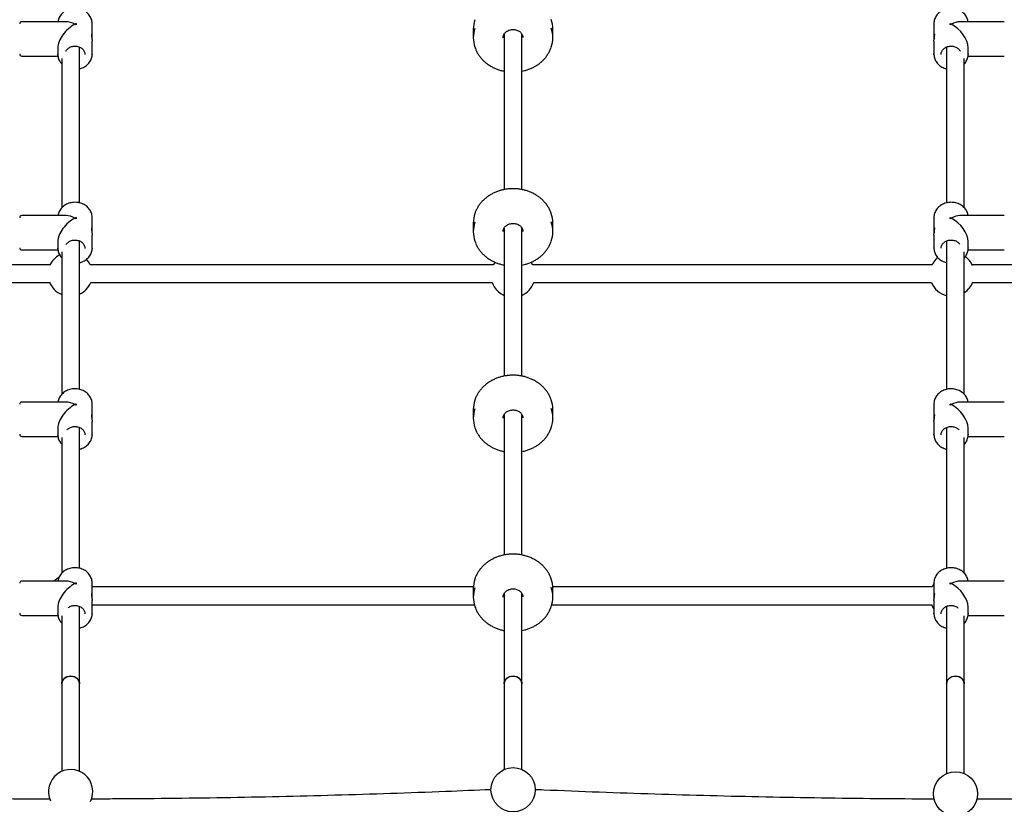
# Model space of a CAD drawing. Units: millimetres. Extents: x -136 to 17571, y 363 to 14907.
# Drawn here: x 8730 to 9621, y 10070 to 10780 of the extents above; entities that cross this region are included whole.
import ezdxf

# ---------------------------------------------------------------- set-up
doc = ezdxf.new("R2010")
doc.units = ezdxf.units.MM
doc.header["$LTSCALE"] = 500

msp = doc.modelspace()

# ---------------------------------------------------------------- linework, layer by layer
at = {"color": 7, "linetype": 'Continuous', "lineweight": 25}
for p, q in [((8772.46, 10777.84), (8732.36, 10777.84)), ((8781.46, 10776.11), (8781.46, 10775.07)), ((8795.96, 10764.4), (8795.96, 10776.34)), ((9557.1, 10776.34), (9557.1, 10764.37)), ((9571.6, 10775.07), (9571.6, 10776.11)), ((9620.7, 10777.84), (9580.6, 10777.84)), ((9140.58, 10771.12), (9140.58, 10763.38)), ((9168.53, 10766.63), (9168.53, 10625.98)), ((9184.53, 10625.95), (9184.53, 10766.56)), ((9212.47, 10763.38), (9212.47, 10771.12)), ((8764.96, 10754.34), (8764.96, 10748.35)), ((8784.53, 10613.91), (8784.53, 10754.8)), ((8795.96, 10748.35), (8795.96, 10760.32)), ((9557.1, 10760.29), (9557.1, 10748.35)), ((9568.53, 10754.93), (9568.53, 10614.04)), ((9588.1, 10748.35), (9588.1, 10754.34)), ((8732.36, 10746.84), (8765.08, 10746.84)), ((8764.96, 10748.35), (8764.99, 10747.71)), ((8795.96, 10748.35), (8795.95, 10747.91)), ((9587.96, 10746.84), (9620.7, 10746.84)), ((9588.09, 10748.81), (9588.1, 10748.35)), ((8768.53, 10744.48), (8768.53, 10609.59)), ((9584.53, 10609.48), (9584.53, 10744.48)), ((8772.46, 10602.52), (8732.36, 10602.52)), ((8781.46, 10600.78), (8781.46, 10599.75)), ((8795.96, 10589.08), (8795.96, 10601.01)), ((9140.58, 10595.8), (9140.58, 10588.05)), ((9212.47, 10588.05), (9212.47, 10595.8)), ((9557.1, 10601.01), (9557.1, 10589.04)), ((9571.6, 10599.75), (9571.6, 10600.78)), ((9620.7, 10602.52), (9580.6, 10602.52)), ((8795.96, 10573.02), (8795.96, 10584.99)), ((9168.53, 10591.25), (9168.53, 10457.36)), ((9184.53, 10457.34), (9184.53, 10591.29)), ((9557.1, 10584.96), (9557.1, 10573.02)), ((8764.96, 10579.01), (8764.96, 10573.02)), ((8784.53, 10445.37), (8784.53, 10579.6)), ((9568.53, 10579.47), (9568.53, 10445.3)), ((9588.1, 10573.02), (9588.1, 10579.01)), ((8732.36, 10571.52), (8765.08, 10571.52)), ((8764.96, 10573.02), (8764.99, 10572.38)), ((8768.53, 10569.83), (8768.53, 10440.84)), ((8795.96, 10573.02), (8795.95, 10572.59)), ((9584.53, 10440.98), (9584.53, 10569.83)), ((9587.96, 10571.52), (9620.7, 10571.52)), ((9588.09, 10573.49), (9588.1, 10573.02)), ((8758.02, 10558.07), (8384.53, 10558.07)), ((9158.79, 10558.07), (8794.21, 10558.07)), ((9555.37, 10558.07), (9194.19, 10558.07)), ((9968.53, 10558.07), (9591.55, 10558.07)), ((8384.53, 10542.07), (8757.58, 10542.07)), ((8794.65, 10542.07), (9157.64, 10542.07)), ((9195.34, 10542.07), (9554.92, 10542.07)), ((9592, 10542.07), (9968.53, 10542.07)), ((8772.46, 10433.9), (8732.36, 10433.9)), ((9620.7, 10433.9), (9580.6, 10433.9)), ((8781.46, 10432.16), (8781.46, 10431.13)), ((8795.96, 10420.45), (8795.96, 10432.39)), ((9140.58, 10427.17), (9140.58, 10419.43)), ((9212.47, 10419.43), (9212.47, 10427.17)), ((9557.1, 10432.39), (9557.1, 10420.42)), ((9571.6, 10431.13), (9571.6, 10432.16)), ((8795.96, 10404.4), (8795.96, 10416.37)), ((9168.53, 10422.62), (9168.53, 10295.51)), ((9184.53, 10295.6), (9184.53, 10422.65)), ((9557.1, 10416.34), (9557.1, 10404.4)), ((8764.96, 10410.39), (8764.96, 10404.4)), ((8784.53, 10283.51), (8784.53, 10410.85)), ((9568.53, 10410.93), (9568.53, 10283.53)), ((9588.1, 10404.4), (9588.1, 10410.39)), ((8732.36, 10402.9), (8765.08, 10402.9)), ((8764.96, 10404.4), (8764.99, 10403.76)), ((8768.53, 10401.89), (8768.53, 10279.11)), ((8795.96, 10404.4), (8795.95, 10403.97)), ((9584.53, 10279.07), (9584.53, 10401.89)), ((9587.96, 10402.9), (9620.7, 10402.9)), ((9588.09, 10404.86), (9588.1, 10404.4)), ((8772.46, 10272.1), (8732.36, 10272.1)), ((8781.46, 10270.36), (8781.46, 10269.33)), ((8795.96, 10258.66), (8795.96, 10270.6)), ((9140.62, 10266.74), (8795.96, 10266.74)), ((9140.58, 10265.38), (9140.58, 10257.63)), ((9555.36, 10266.74), (9212.44, 10266.74)), ((9212.47, 10257.63), (9212.47, 10265.38)), ((9557.1, 10270.6), (9557.1, 10258.63)), ((9571.6, 10269.33), (9571.6, 10270.36)), ((9620.7, 10272.1), (9580.6, 10272.1)), ((9168.53, 10260.89), (9168.53, 10179.24)), ((9184.53, 10179.24), (9184.53, 10260.82)), ((8764.96, 10248.6), (8764.96, 10242.61)), ((8784.53, 10179.24), (8784.53, 10249.11)), ((8795.96, 10242.61), (8795.96, 10254.58)), ((8795.96, 10250.74), (9141.5, 10250.74)), ((9211.56, 10250.74), (9554.92, 10250.74)), ((9557.1, 10254.54), (9557.1, 10242.61)), ((9568.53, 10249.08), (9568.53, 10179.24)), ((9588.1, 10242.61), (9588.1, 10248.6)), ((8732.36, 10241.1), (8765.08, 10241.1)), ((8764.96, 10242.61), (8764.99, 10241.97)), ((8768.53, 10240.77), (8768.53, 10179.24)), ((8795.96, 10242.61), (8795.95, 10242.17)), ((9584.53, 10179.24), (9584.53, 10240.77)), ((9587.96, 10241.1), (9620.7, 10241.1)), ((9588.09, 10243.07), (9588.1, 10242.61)), ((8768.53, 10179.24), (8768.53, 10100.1)), ((8784.53, 10100.1), (8784.53, 10179.24)), ((9168.53, 10179.24), (9168.53, 10101.81)), ((9184.53, 10101.81), (9184.53, 10179.24)), ((9568.53, 10179.24), (9568.53, 10098.09)), ((9584.53, 10098.09), (9584.53, 10179.24))]:
    msp.add_line(p, q, dxfattribs=at)
at = {"color": 7, "linetype": 'Continuous', "lineweight": 25, "flags": 128}
for points in [[(8764.98, 10747.74), (8764.97, 10747.84), (8764.96, 10748.35)], [(9557.1, 10748.35), (9557.11, 10748.86), (9557.14, 10749.29)], [(8764.98, 10572.41), (8764.97, 10572.52), (8764.96, 10573.02)], [(9557.1, 10573.02), (9557.11, 10573.53), (9557.14, 10573.96)], [(9160.22, 10560.4), (9158.98, 10558.43), (9158.79, 10558.07)], [(9194.19, 10558.07), (9194.06, 10558.32), (9192.78, 10560.36)], [(9557.44, 10561.54), (9555.99, 10559.3), (9555.36, 10558.07)], [(9560.39, 10564.7), (9559.18, 10563.57), (9557.44, 10561.54)], [(9157.64, 10542.07), (9158.32, 10540.4), (9159.6, 10538.05)], [(8764.98, 10403.79), (8764.97, 10403.89), (8764.96, 10404.4)], [(9557.1, 10404.4), (9557.11, 10404.91), (9557.14, 10405.34)], [(9557.1, 10269.75), (9555.99, 10267.98), (9555.35, 10266.74)], [(8764.98, 10241.99), (8764.97, 10242.1), (8764.96, 10242.61)], [(9557.1, 10242.61), (9557.11, 10243.12), (9557.14, 10243.55)], [(8776.53, 10186.09), (8774.81, 10185.93), (8773.17, 10185.46), (8771.69, 10184.7), (8770.43, 10183.68), (8769.46, 10182.45), (8768.82, 10181.07), (8768.54, 10179.61), (8768.53, 10179.24)], [(8768.53, 10179.24), (8768.63, 10180.35), (8769.1, 10181.78), (8769.91, 10183.09), (8771.03, 10184.21), (8772.4, 10185.11), (8773.97, 10185.73), (8775.66, 10186.05), (8777.39, 10186.05), (8779.08, 10185.73), (8780.65, 10185.11), (8782.03, 10184.21), (8783.15, 10183.09), (8783.96, 10181.78), (8784.42, 10180.35), (8784.53, 10179.24)], [(8784.53, 10179.24), (8784.52, 10179.61), (8784.24, 10181.07), (8783.6, 10182.45), (8782.63, 10183.68), (8781.37, 10184.7), (8779.89, 10185.46), (8778.25, 10185.93), (8776.53, 10186.09)], [(9176.53, 10186.09), (9174.81, 10185.93), (9173.17, 10185.46), (9171.69, 10184.7), (9170.43, 10183.68), (9169.46, 10182.45), (9168.82, 10181.07), (9168.54, 10179.61), (9168.53, 10179.24)], [(9168.53, 10179.24), (9168.63, 10180.35), (9169.1, 10181.78), (9169.91, 10183.09), (9171.03, 10184.21), (9172.4, 10185.11), (9173.97, 10185.73), (9175.66, 10186.05), (9177.39, 10186.05), (9179.08, 10185.73), (9180.65, 10185.11), (9182.03, 10184.21), (9183.15, 10183.09), (9183.96, 10181.78), (9184.42, 10180.35), (9184.53, 10179.24)], [(9184.53, 10179.24), (9184.52, 10179.61), (9184.24, 10181.07), (9183.6, 10182.45), (9182.63, 10183.68), (9181.37, 10184.7), (9179.89, 10185.46), (9178.25, 10185.93), (9176.53, 10186.09)], [(9576.53, 10186.09), (9574.81, 10185.93), (9573.17, 10185.46), (9571.69, 10184.7), (9570.43, 10183.68), (9569.46, 10182.45), (9568.82, 10181.07), (9568.54, 10179.61), (9568.53, 10179.24)], [(9568.53, 10179.24), (9568.63, 10180.35), (9569.1, 10181.78), (9569.91, 10183.09), (9571.03, 10184.21), (9572.4, 10185.11), (9573.97, 10185.73), (9575.66, 10186.05), (9577.39, 10186.05), (9579.08, 10185.73), (9580.65, 10185.11), (9582.03, 10184.21), (9583.15, 10183.09), (9583.96, 10181.78), (9584.42, 10180.35), (9584.53, 10179.24)], [(9584.53, 10179.24), (9584.52, 10179.61), (9584.24, 10181.07), (9583.6, 10182.45), (9582.63, 10183.68), (9581.37, 10184.7), (9579.89, 10185.46), (9578.25, 10185.93), (9576.53, 10186.09)]]:
    msp.add_lwpolyline(points, dxfattribs=at)
at = {"color": 7, "linetype": 'Continuous', "lineweight": 25}
for centre in [(9176.53, 10083.48), (9576.53, 10079.76)]:
    msp.add_circle(centre, 20, dxfattribs=at)
for centre, radius, start, end in [((8732.36, 10775.94), 1.9, 90, 180), ((9167.33, 10771.09), 26.75, 161.4603, 179.92949), ((9185.71, 10771.09), 26.76, 0.07356, 19.17081), ((9185.84, 10763.38), 26.63, 340.97458, 19.19115), ((9167.2, 10763.38), 26.61, 161.43572, 198.83189), ((8732.36, 10748.74), 1.9, 180, 270), ((9167.35, 10595.76), 26.76, 161.46569, 179.9241), ((9185.71, 10595.76), 26.77, 0.0755, 19.16888), ((8732.36, 10600.62), 1.9, 90, 180), ((9167.2, 10588.05), 26.61, 161.43594, 198.83166), ((9185.84, 10588.05), 26.63, 340.97624, 19.18948), ((8732.36, 10573.42), 1.9, 180, 270), ((8776.12, 10549.56), 20, 118.59266, 156.98006), ((8776.12, 10549.56), 20, 25.18606, 42.39144), ((9573.45, 10549.56), 20, 23.53919, 52.99792), ((8776.12, 10549.56), 20, 199.77786, 247.69091), ((8776.12, 10549.56), 20, 294.85966, 338.01024), ((9176.49, 10548.76), 20, 293.70383, 340.45788), ((9573.45, 10549.56), 20, 201.99034, 255.74156), ((9573.45, 10549.56), 20, 303.62149, 339.70158), ((9176.49, 10548.76), 20, 212.38094, 246.54736), ((8732.36, 10432), 1.9, 90, 180), ((9167.33, 10427.14), 26.75, 161.4603, 179.92949), ((9185.71, 10427.14), 26.76, 0.07356, 19.17081), ((9167.2, 10419.43), 26.61, 161.43572, 198.83189), ((9185.84, 10419.43), 26.63, 340.97458, 19.19115), ((8732.36, 10404.8), 1.9, 180, 270), ((8776.12, 10258.24), 20, 120.52213, 136.13095), ((9167.33, 10265.35), 26.75, 161.4603, 179.92949), ((9185.71, 10265.35), 26.76, 0.07356, 19.17081), ((8732.36, 10270.2), 1.9, 90, 180), ((9167.2, 10257.63), 26.61, 161.43572, 198.83189), ((9185.84, 10257.63), 26.63, 340.97458, 19.19115), ((9573.45, 10258.24), 20, 202.01638, 215.12457), ((8732.36, 10243), 1.9, 180, 270), ((8776.53, 10081.77), 20, 332.96891, 204.67261)]:
    msp.add_arc(centre, radius, start, end, dxfattribs=at)
for centre, major_axis, start_param, end_param in [((8780.46, 10762.34), (13.5, 13.5), 1.056713, 2.62751), ((8780.46, 10762.34), (13.5, -13.5), 2.084879, 2.62751), ((8780.46, 10762.34), (13.5, 13.5), 0.992152, 1.056713), ((8780.46, 10762.34), (13.5, -13.5), 2.020318, 2.084879), ((9572.6, 10762.34), (-13.5, 13.5), 5.226472, 5.291033), ((9572.6, 10762.34), (13.5, 13.5), 1.056713, 1.121274), ((9572.6, 10762.34), (13.5, 13.5), 0.514083, 1.056713), ((9572.6, 10762.34), (13.5, -13.5), 0.514083, 2.084879), ((8780.46, 10587.02), (13.5, 13.5), 1.056713, 2.62751), ((8780.46, 10587.02), (13.5, -13.5), 2.084879, 2.62751), ((8780.46, 10587.02), (13.5, 13.5), 0.992152, 1.056713), ((8780.46, 10587.02), (13.5, -13.5), 2.020318, 2.084879), ((9572.6, 10587.02), (-13.5, 13.5), 5.226472, 5.291033), ((9572.6, 10587.02), (13.5, 13.5), 1.056713, 1.121274), ((9572.6, 10587.02), (13.5, 13.5), 0.514083, 1.056713), ((9572.6, 10587.02), (13.5, -13.5), 0.514083, 2.084879), ((8780.46, 10418.4), (13.5, -13.5), 2.084879, 2.62751), ((9572.6, 10418.4), (13.5, 13.5), 0.514083, 1.056713), ((8780.46, 10418.4), (13.5, 13.5), 1.056713, 2.62751), ((8780.46, 10418.4), (13.5, 13.5), 0.992152, 1.056713), ((8780.46, 10418.4), (13.5, -13.5), 2.020318, 2.084879), ((9572.6, 10418.4), (-13.5, 13.5), 5.226472, 5.291033), ((9572.6, 10418.4), (13.5, 13.5), 1.056713, 1.121274), ((9572.6, 10418.4), (13.5, -13.5), 0.514083, 2.084879), ((8780.46, 10256.6), (13.5, 13.5), 1.056713, 2.62751), ((8780.46, 10256.6), (13.5, -13.5), 2.084879, 2.62751), ((8780.46, 10256.6), (13.5, 13.5), 0.992152, 1.056713), ((8780.46, 10256.6), (13.5, -13.5), 2.020318, 2.084879), ((9572.6, 10256.6), (-13.5, 13.5), 5.226472, 5.291033), ((9572.6, 10256.6), (13.5, 13.5), 1.056713, 1.121274), ((9572.6, 10256.6), (13.5, 13.5), 0.514083, 1.056713), ((9572.6, 10256.6), (13.5, -13.5), 0.514083, 2.084879)]:
    msp.add_ellipse(centre, major_axis=major_axis, ratio=0.564731, start_param=start_param, end_param=end_param, dxfattribs=at)
for points, knots in [([(8795.9, 10777.49), (8795.81, 10778.11), (8795.63, 10779.38), (8794.97, 10781.22), (8794.04, 10782.97), (8792.83, 10784.59), (8791.36, 10786.04), (8789.67, 10787.3), (8787.79, 10788.33), (8785.76, 10789.12), (8783.62, 10789.65), (8781.41, 10789.91), (8779.18, 10789.89), (8776.97, 10789.59), (8774.84, 10789.01), (8772.82, 10788.18), (8770.95, 10787.1), (8769.28, 10785.79), (8767.84, 10784.29), (8766.66, 10782.62), (8765.78, 10780.82), (8765.25, 10779.21), (8765.14, 10778.2), (8765.1, 10777.84)], [0, 0, 0, 0, 0.046885, 0.094804, 0.142818, 0.190999, 0.239376, 0.287951, 0.336695, 0.385571, 0.434545, 0.483591, 0.532687, 0.581823, 0.630983, 0.680151, 0.729302, 0.778396, 0.827384, 0.876205, 0.924815, 0.973186, 1, 1, 1, 1]), ([(9587.96, 10777.95), (9587.89, 10778.42), (9587.73, 10779.53), (9587.11, 10781.22), (9586.18, 10782.97), (9584.96, 10784.59), (9583.5, 10786.04), (9581.81, 10787.3), (9579.93, 10788.33), (9577.9, 10789.12), (9575.75, 10789.65), (9573.55, 10789.91), (9571.32, 10789.89), (9569.11, 10789.59), (9566.97, 10789.01), (9564.95, 10788.18), (9563.08, 10787.1), (9561.41, 10785.79), (9559.97, 10784.29), (9558.8, 10782.62), (9557.91, 10780.82), (9557.34, 10778.93), (9557.06, 10777.18), (9557.13, 10776.07), (9557.15, 10775.61)], [0, 0, 0, 0, 0.033881, 0.079778, 0.125767, 0.171916, 0.218253, 0.264778, 0.311466, 0.358281, 0.405189, 0.452166, 0.499192, 0.546255, 0.593341, 0.640435, 0.687513, 0.734537, 0.781458, 0.82822, 0.87478, 0.92111, 0.967232, 1, 1, 1, 1]), ([(8795.96, 10776.34), (8795.97, 10776.71), (8795.97, 10777.09), (8795.9, 10777.47), (8795.9, 10777.49)], [0, 0, 0, 0, 0.9644683, 1, 1, 1, 1]), ([(8795.81, 10762.38), (8795.84, 10762.58), (8795.93, 10763.29), (8795.99, 10764.45), (8795.91, 10765.68), (8795.69, 10766.49), (8795.44, 10766.77), (8795.3, 10766.49), (8795.31, 10765.79), (8795.43, 10764.84), (8795.63, 10763.67), (8795.83, 10762.31), (8795.96, 10761.11), (8795.95, 10760.51), (8795.94, 10760.32)], [0, 0, 0, 0, 0.038622, 0.138882, 0.241847, 0.34396, 0.444671, 0.535995, 0.615462, 0.689726, 0.769274, 0.857445, 0.955708, 1, 1, 1, 1]), ([(9167.53, 10763.34), (9167.53, 10763.36), (9167.48, 10763.83), (9167.66, 10764.77), (9168.1, 10766.11), (9168.88, 10767.36), (9169.92, 10768.47), (9171.19, 10769.4), (9172.64, 10770.11), (9174.22, 10770.59), (9175.54, 10770.78), (9176.32, 10770.79), (9176.53, 10770.8)], [0, 0, 0, 0, 0.003969, 0.12632, 0.248865, 0.369963, 0.489231, 0.606987, 0.723743, 0.839902, 0.955707, 1, 1, 1, 1]), ([(9176.53, 10770.8), (9176.8, 10770.79), (9177.63, 10770.77), (9179, 10770.55), (9180.56, 10770.05), (9181.98, 10769.33), (9183.21, 10768.4), (9184.2, 10767.32), (9184.94, 10766.11), (9185.42, 10764.82), (9185.49, 10763.94), (9185.52, 10763.51)], [0, 0, 0, 0, 0.057903, 0.174928, 0.29196, 0.408957, 0.52611, 0.643742, 0.762371, 0.882603, 1, 1, 1, 1]), ([(9557.1, 10760.29), (9557.11, 10760.77), (9557.15, 10761.72), (9557.37, 10763.32), (9557.62, 10764.78), (9557.76, 10765.88), (9557.75, 10766.51), (9557.62, 10766.74), (9557.43, 10766.58), (9557.22, 10766.01), (9557.09, 10765), (9557.09, 10763.71), (9557.2, 10762.76), (9557.25, 10762.34)], [0, 0, 0, 0, 0.102544, 0.204388, 0.304831, 0.395917, 0.475178, 0.549244, 0.628588, 0.716527, 0.814533, 0.916198, 1, 1, 1, 1]), ([(8772.13, 10751.07), (8772.22, 10751.27), (8772.49, 10751.9), (8773.26, 10752.86), (8774.4, 10753.9), (8775.76, 10754.73), (8777.28, 10755.35), (8778.9, 10755.72), (8780.58, 10755.83), (8782.25, 10755.68), (8783.86, 10755.28), (8785.34, 10754.64), (8786.65, 10753.79), (8787.75, 10752.77), (8788.61, 10751.6), (8789.18, 10750.33), (8789.46, 10749.19), (8789.43, 10748.49), (8789.42, 10748.24)], [0, 0, 0, 0, 0.030975, 0.099367, 0.166824, 0.233594, 0.299927, 0.366005, 0.431926, 0.497742, 0.563479, 0.629173, 0.694897, 0.760794, 0.827095, 0.894112, 0.962149, 1, 1, 1, 1]), ([(9142.06, 10754.63), (9142.32, 10753.89), (9142.91, 10752.23), (9144.17, 10749.74), (9145.78, 10747.18), (9147.67, 10744.77), (9149.82, 10742.51), (9152.2, 10740.44), (9154.79, 10738.57), (9157.58, 10736.92), (9160.53, 10735.5), (9163.63, 10734.34), (9166.3, 10733.54), (9167.97, 10733.23), (9168.53, 10733.12)], [0, 0, 0, 0, 0.069582, 0.157613, 0.245754, 0.334014, 0.422394, 0.510889, 0.599484, 0.688163, 0.776912, 0.865713, 0.954557, 1, 1, 1, 1]), ([(9184.53, 10733.12), (9185.31, 10733.27), (9187.18, 10733.65), (9190.06, 10734.55), (9193.13, 10735.76), (9196.06, 10737.24), (9198.82, 10738.94), (9201.38, 10740.86), (9203.71, 10742.97), (9205.81, 10745.27), (9207.65, 10747.73), (9209.2, 10750.33), (9210.31, 10752.61), (9210.79, 10754.05), (9210.95, 10754.54)], [0, 0, 0, 0, 0.063133, 0.152337, 0.241537, 0.330721, 0.419878, 0.508993, 0.598047, 0.687017, 0.775889, 0.864637, 0.953255, 1, 1, 1, 1]), ([(9563.6, 10748.35), (9563.6, 10748.56), (9563.62, 10749.24), (9563.88, 10750.36), (9564.49, 10751.67), (9565.39, 10752.86), (9566.54, 10753.9), (9567.89, 10754.73), (9569.41, 10755.35), (9571.04, 10755.72), (9572.72, 10755.83), (9574.39, 10755.68), (9575.99, 10755.28), (9577.47, 10754.64), (9578.79, 10753.8), (9579.88, 10752.77), (9580.6, 10751.84), (9580.85, 10751.25), (9580.93, 10751.08)], [0, 0, 0, 0, 0.032073, 0.102106, 0.171814, 0.240595, 0.308438, 0.375589, 0.4423, 0.508755, 0.575053, 0.641245, 0.707357, 0.773425, 0.839524, 0.905798, 0.972477, 1, 1, 1, 1]), ([(8764.99, 10747.71), (8765, 10747.55), (8765.03, 10746.75), (8765.31, 10745.32), (8765.94, 10743.47), (8766.89, 10741.72), (8767.77, 10740.47), (8768.4, 10739.87), (8768.53, 10739.74)], [0, 0, 0, 0, 0.05347, 0.274572, 0.495793, 0.717438, 0.939842, 1, 1, 1, 1]), ([(8784.53, 10735.31), (8785.05, 10735.43), (8786.28, 10735.73), (8788.1, 10736.51), (8789.97, 10737.59), (8791.64, 10738.9), (8793.08, 10740.4), (8794.26, 10742.07), (8795.15, 10743.87), (8795.71, 10745.76), (8795.96, 10747.12), (8795.94, 10747.83), (8795.94, 10747.9)], [0, 0, 0, 0, 0.082313, 0.196469, 0.310581, 0.424563, 0.538295, 0.651647, 0.764499, 0.876805, 0.988594, 1, 1, 1, 1]), ([(9557.1, 10748.35), (9557.1, 10747.98), (9557.1, 10747.41), (9557.21, 10746.85), (9557.25, 10746.65)], [0, 0, 0, 0, 0.649992, 1, 1, 1, 1]), ([(9557.25, 10746.65), (9557.32, 10746.21), (9557.48, 10745.13), (9558.09, 10743.47), (9559.02, 10741.72), (9560.23, 10740.1), (9561.7, 10738.65), (9563.39, 10737.39), (9565.27, 10736.37), (9567, 10735.66), (9568.12, 10735.4), (9568.53, 10735.31)], [0, 0, 0, 0, 0.082866, 0.202763, 0.32289, 0.443427, 0.564469, 0.685998, 0.807948, 0.930235, 1, 1, 1, 1]), ([(9584.53, 10739.75), (9584.75, 10739.97), (9585.46, 10740.69), (9586.39, 10742.08), (9587.29, 10743.87), (9587.86, 10745.76), (9588.12, 10747.43), (9588.07, 10748.46), (9588.05, 10748.83)], [0, 0, 0, 0, 0.090716, 0.290651, 0.489703, 0.687793, 0.884969, 1, 1, 1, 1]), ([(9176.53, 10626.87), (9175.93, 10626.86), (9174.2, 10626.83), (9171.35, 10626.59), (9168.03, 10626.03), (9164.78, 10625.21), (9161.64, 10624.13), (9158.63, 10622.79), (9155.77, 10621.22), (9153.1, 10619.42), (9150.63, 10617.42), (9148.39, 10615.22), (9146.41, 10612.84), (9144.68, 10610.32), (9143.27, 10607.66), (9142.38, 10605.69), (9142.06, 10604.58), (9142.02, 10604.43)], [0, 0, 0, 0, 0.039135, 0.11223, 0.185352, 0.258477, 0.331601, 0.404717, 0.477817, 0.55089, 0.623922, 0.696896, 0.769796, 0.842604, 0.915311, 0.987907, 1, 1, 1, 1]), ([(9210.93, 10604.71), (9210.84, 10604.99), (9210.47, 10606.2), (9209.49, 10608.27), (9208.02, 10610.89), (9206.24, 10613.37), (9204.21, 10615.7), (9201.93, 10617.85), (9199.43, 10619.81), (9196.72, 10621.56), (9193.84, 10623.08), (9190.8, 10624.36), (9187.64, 10625.39), (9184.38, 10626.16), (9181.05, 10626.66), (9178.42, 10626.85), (9176.91, 10626.86), (9176.53, 10626.87)], [0, 0, 0, 0, 0.02145, 0.094326, 0.167288, 0.240343, 0.313502, 0.386758, 0.460102, 0.533522, 0.607004, 0.680536, 0.754106, 0.827705, 0.901327, 0.974966, 1, 1, 1, 1]), ([(8795.9, 10602.16), (8795.81, 10602.79), (8795.63, 10604.06), (8794.97, 10605.89), (8794.04, 10607.65), (8792.83, 10609.26), (8791.36, 10610.72), (8789.67, 10611.97), (8787.79, 10613), (8785.76, 10613.79), (8783.62, 10614.32), (8781.41, 10614.58), (8779.18, 10614.56), (8776.97, 10614.26), (8774.84, 10613.69), (8772.82, 10612.85), (8770.95, 10611.77), (8769.28, 10610.47), (8767.84, 10608.96), (8766.66, 10607.29), (8765.78, 10605.49), (8765.25, 10603.89), (8765.14, 10602.88), (8765.1, 10602.52)], [0, 0, 0, 0, 0.046883, 0.094804, 0.142818, 0.190999, 0.239376, 0.28795, 0.336694, 0.38557, 0.434544, 0.483589, 0.532686, 0.581821, 0.630981, 0.680149, 0.7293, 0.778394, 0.827382, 0.876206, 0.924813, 0.973186, 1, 1, 1, 1]), ([(9587.96, 10602.62), (9587.89, 10603.09), (9587.73, 10604.21), (9587.11, 10605.89), (9586.18, 10607.65), (9584.96, 10609.26), (9583.5, 10610.72), (9581.81, 10611.97), (9579.93, 10613), (9577.9, 10613.79), (9575.75, 10614.32), (9573.55, 10614.58), (9571.32, 10614.56), (9569.11, 10614.26), (9566.97, 10613.69), (9564.95, 10612.85), (9563.08, 10611.77), (9561.41, 10610.47), (9559.97, 10608.96), (9558.8, 10607.29), (9557.91, 10605.49), (9557.34, 10603.61), (9557.06, 10601.85), (9557.13, 10600.74), (9557.15, 10600.28)], [0, 0, 0, 0, 0.033877, 0.079778, 0.125766, 0.171915, 0.218251, 0.264777, 0.311465, 0.35828, 0.405188, 0.452164, 0.49919, 0.546253, 0.593339, 0.640434, 0.687511, 0.734535, 0.781457, 0.828221, 0.874778, 0.92111, 0.967229, 1, 1, 1, 1]), ([(8795.96, 10601.01), (8795.97, 10601.38), (8795.97, 10601.77), (8795.9, 10602.15), (8795.9, 10602.16)], [0, 0, 0, 0, 0.964385, 1, 1, 1, 1]), ([(9167.53, 10588.02), (9167.53, 10588.03), (9167.48, 10588.5), (9167.66, 10589.44), (9168.1, 10590.78), (9168.88, 10592.03), (9169.92, 10593.14), (9171.19, 10594.07), (9172.64, 10594.79), (9174.22, 10595.26), (9175.54, 10595.45), (9176.32, 10595.47), (9176.53, 10595.47)], [0, 0, 0, 0, 0.003975, 0.126326, 0.24886, 0.369967, 0.489235, 0.606987, 0.723746, 0.839903, 0.955707, 1, 1, 1, 1]), ([(9176.53, 10595.47), (9176.8, 10595.46), (9177.63, 10595.45), (9179, 10595.23), (9180.56, 10594.73), (9181.98, 10594), (9183.21, 10593.08), (9184.2, 10591.99), (9184.94, 10590.78), (9185.42, 10589.5), (9185.49, 10588.62), (9185.52, 10588.18)], [0, 0, 0, 0, 0.0579026, 0.1749278, 0.2919616, 0.4089616, 0.5261062, 0.6437426, 0.7623714, 0.8826041, 1, 1, 1, 1]), ([(8795.81, 10587.05), (8795.84, 10587.25), (8795.93, 10587.96), (8795.99, 10589.13), (8795.91, 10590.35), (8795.69, 10591.16), (8795.44, 10591.45), (8795.3, 10591.16), (8795.31, 10590.46), (8795.43, 10589.52), (8795.63, 10588.34), (8795.83, 10586.98), (8795.96, 10585.79), (8795.95, 10585.18), (8795.94, 10584.99)], [0, 0, 0, 0, 0.0386208, 0.1388879, 0.241857, 0.3439649, 0.444669, 0.536001, 0.6154635, 0.6897225, 0.7692789, 0.8574418, 0.9557041, 1, 1, 1, 1]), ([(9557.1, 10584.96), (9557.11, 10585.44), (9557.15, 10586.4), (9557.37, 10588), (9557.62, 10589.45), (9557.76, 10590.56), (9557.75, 10591.19), (9557.62, 10591.41), (9557.43, 10591.25), (9557.22, 10590.68), (9557.09, 10589.67), (9557.09, 10588.39), (9557.2, 10587.44), (9557.25, 10587.01)], [0, 0, 0, 0, 0.102546, 0.204391, 0.304836, 0.395921, 0.475172, 0.549247, 0.628591, 0.716522, 0.814533, 0.916198, 1, 1, 1, 1]), ([(8772.55, 10576.52), (8772.79, 10576.86), (8773.3, 10577.6), (8774.41, 10578.57), (8775.76, 10579.41), (8777.28, 10580.02), (8778.9, 10580.39), (8780.58, 10580.5), (8782.25, 10580.35), (8783.86, 10579.95), (8785.34, 10579.32), (8786.65, 10578.47), (8787.75, 10577.44), (8788.61, 10576.28), (8789.18, 10575), (8789.46, 10573.87), (8789.43, 10573.16), (8789.42, 10572.91)], [0, 0, 0, 0, 0.059809, 0.130231, 0.19993, 0.269178, 0.338157, 0.406974, 0.47568, 0.544305, 0.612881, 0.681491, 0.750282, 0.819495, 0.889461, 0.96048, 1, 1, 1, 1]), ([(9142.06, 10579.3), (9142.32, 10578.57), (9142.91, 10576.9), (9144.17, 10574.42), (9145.78, 10571.86), (9147.67, 10569.44), (9149.82, 10567.19), (9152.2, 10565.12), (9154.79, 10563.25), (9157.58, 10561.6), (9160.53, 10560.17), (9163.63, 10559.01), (9166.3, 10558.21), (9167.97, 10557.9), (9168.53, 10557.8)], [0, 0, 0, 0, 0.069582, 0.157612, 0.245752, 0.334012, 0.422394, 0.510888, 0.599485, 0.688164, 0.776911, 0.865714, 0.954556, 1, 1, 1, 1]), ([(9184.53, 10557.79), (9185.31, 10557.95), (9187.18, 10558.32), (9190.06, 10559.22), (9193.13, 10560.44), (9196.06, 10561.91), (9198.82, 10563.61), (9201.38, 10565.53), (9203.71, 10567.65), (9205.81, 10569.95), (9207.65, 10572.41), (9209.2, 10575.01), (9210.31, 10577.29), (9210.79, 10578.72), (9210.95, 10579.21)], [0, 0, 0, 0, 0.063133, 0.152338, 0.241538, 0.330722, 0.41988, 0.508994, 0.598047, 0.687019, 0.775889, 0.864639, 0.953258, 1, 1, 1, 1]), ([(9563.6, 10573.02), (9563.6, 10573.24), (9563.62, 10573.91), (9563.88, 10575.03), (9564.49, 10576.34), (9565.39, 10577.54), (9566.54, 10578.57), (9567.89, 10579.41), (9569.41, 10580.02), (9571.04, 10580.39), (9572.72, 10580.5), (9574.39, 10580.35), (9575.99, 10579.95), (9577.48, 10579.32), (9578.78, 10578.47), (9579.81, 10577.54), (9580.27, 10576.86), (9580.47, 10576.57)], [0, 0, 0, 0, 0.0335939, 0.1069372, 0.1799465, 0.2519792, 0.3230335, 0.3933587, 0.4632281, 0.5328264, 0.6022606, 0.6715839, 0.7408249, 0.8100162, 0.8792419, 0.9486509, 1, 1, 1, 1]), ([(8764.99, 10572.38), (8765, 10572.23), (8765.03, 10571.43), (8765.31, 10570), (8765.94, 10568.14), (8766.89, 10566.4), (8767.77, 10565.14), (8768.4, 10564.54), (8768.53, 10564.41)], [0, 0, 0, 0, 0.05347, 0.274577, 0.495792, 0.717437, 0.939854, 1, 1, 1, 1]), ([(8784.53, 10559.98), (8785.05, 10560.11), (8786.28, 10560.41), (8788.1, 10561.19), (8789.97, 10562.26), (8791.64, 10563.57), (8793.08, 10565.07), (8794.26, 10566.74), (8795.15, 10568.54), (8795.71, 10570.43), (8795.96, 10571.79), (8795.94, 10572.51), (8795.94, 10572.57)], [0, 0, 0, 0, 0.082314, 0.196466, 0.310579, 0.424561, 0.538294, 0.651646, 0.7645, 0.876803, 0.988594, 1, 1, 1, 1]), ([(9557.1, 10573.02), (9557.1, 10572.65), (9557.1, 10572.08), (9557.21, 10571.52), (9557.25, 10571.33)], [0, 0, 0, 0, 0.649937, 1, 1, 1, 1]), ([(9557.25, 10571.33), (9557.32, 10570.89), (9557.48, 10569.8), (9558.09, 10568.14), (9559.02, 10566.39), (9560.23, 10564.77), (9561.7, 10563.32), (9563.39, 10562.06), (9565.27, 10561.04), (9567, 10560.33), (9568.12, 10560.08), (9568.53, 10559.99)], [0, 0, 0, 0, 0.082863, 0.202758, 0.322885, 0.44343, 0.564465, 0.685997, 0.807951, 0.930235, 1, 1, 1, 1]), ([(9584.53, 10564.43), (9584.75, 10564.65), (9585.46, 10565.36), (9586.39, 10566.75), (9587.29, 10568.54), (9587.86, 10570.43), (9588.12, 10572.1), (9588.07, 10573.13), (9588.05, 10573.51)], [0, 0, 0, 0, 0.090716, 0.29065, 0.489705, 0.687789, 0.884969, 1, 1, 1, 1]), ([(9176.53, 10458.24), (9175.93, 10458.23), (9174.2, 10458.21), (9171.35, 10457.96), (9168.03, 10457.41), (9164.78, 10456.59), (9161.64, 10455.51), (9158.63, 10454.17), (9155.77, 10452.6), (9153.1, 10450.8), (9150.63, 10448.79), (9148.39, 10446.59), (9146.41, 10444.22), (9144.68, 10441.7), (9143.27, 10439.04), (9142.38, 10437.06), (9142.06, 10435.96), (9142.02, 10435.8)], [0, 0, 0, 0, 0.039135, 0.11223, 0.185352, 0.258477, 0.331601, 0.404717, 0.477818, 0.550891, 0.623922, 0.696895, 0.769795, 0.842604, 0.915311, 0.987905, 1, 1, 1, 1]), ([(9210.93, 10436.09), (9210.84, 10436.36), (9210.47, 10437.58), (9209.49, 10439.65), (9208.02, 10442.27), (9206.24, 10444.75), (9204.21, 10447.07), (9201.93, 10449.23), (9199.43, 10451.19), (9196.72, 10452.94), (9193.84, 10454.46), (9190.8, 10455.74), (9187.64, 10456.77), (9184.38, 10457.54), (9181.05, 10458.04), (9178.42, 10458.23), (9176.91, 10458.24), (9176.53, 10458.24)], [0, 0, 0, 0, 0.021451, 0.094328, 0.167288, 0.240344, 0.313503, 0.386758, 0.460103, 0.533522, 0.607005, 0.680536, 0.754106, 0.827706, 0.901327, 0.974966, 1, 1, 1, 1]), ([(8795.9, 10433.54), (8795.81, 10434.16), (8795.63, 10435.43), (8794.97, 10437.27), (8794.04, 10439.02), (8792.83, 10440.64), (8791.36, 10442.09), (8789.67, 10443.35), (8787.79, 10444.38), (8785.76, 10445.17), (8783.62, 10445.7), (8781.41, 10445.96), (8779.18, 10445.94), (8776.97, 10445.64), (8774.84, 10445.07), (8772.82, 10444.23), (8770.95, 10443.15), (8769.28, 10441.84), (8767.84, 10440.34), (8766.66, 10438.67), (8765.78, 10436.87), (8765.25, 10435.26), (8765.14, 10434.26), (8765.1, 10433.9)], [0, 0, 0, 0, 0.046885, 0.094804, 0.142817, 0.190998, 0.239376, 0.28795, 0.336694, 0.38557, 0.434544, 0.48359, 0.532686, 0.581821, 0.630982, 0.68015, 0.729301, 0.778395, 0.827381, 0.876204, 0.924814, 0.973185, 1, 1, 1, 1]), ([(9587.96, 10434), (9587.89, 10434.47), (9587.73, 10435.58), (9587.11, 10437.27), (9586.18, 10439.02), (9584.96, 10440.64), (9583.5, 10442.09), (9581.81, 10443.35), (9579.93, 10444.38), (9577.9, 10445.17), (9575.75, 10445.7), (9573.55, 10445.96), (9571.32, 10445.94), (9569.11, 10445.64), (9566.97, 10445.07), (9564.95, 10444.23), (9563.08, 10443.15), (9561.41, 10441.84), (9559.97, 10440.34), (9558.8, 10438.67), (9557.91, 10436.87), (9557.34, 10434.98), (9557.06, 10433.23), (9557.13, 10432.12), (9557.15, 10431.66)], [0, 0, 0, 0, 0.033881, 0.079778, 0.125767, 0.171915, 0.218253, 0.264778, 0.311466, 0.358281, 0.405189, 0.452165, 0.499191, 0.546254, 0.593341, 0.640435, 0.687513, 0.734537, 0.781457, 0.828221, 0.87478, 0.92111, 0.967232, 1, 1, 1, 1]), ([(8795.96, 10432.39), (8795.97, 10432.76), (8795.97, 10433.15), (8795.9, 10433.52), (8795.9, 10433.54)], [0, 0, 0, 0, 0.9644683, 1, 1, 1, 1]), ([(9167.53, 10419.39), (9167.53, 10419.41), (9167.48, 10419.88), (9167.66, 10420.82), (9168.1, 10422.16), (9168.88, 10423.41), (9169.92, 10424.52), (9171.19, 10425.45), (9172.64, 10426.16), (9174.22, 10426.64), (9175.54, 10426.83), (9176.32, 10426.84), (9176.53, 10426.85)], [0, 0, 0, 0, 0.003969, 0.12632, 0.248865, 0.369962, 0.48923, 0.606991, 0.723744, 0.839902, 0.955707, 1, 1, 1, 1]), ([(9176.53, 10426.85), (9176.8, 10426.84), (9177.63, 10426.82), (9179, 10426.6), (9180.56, 10426.1), (9181.98, 10425.38), (9183.21, 10424.46), (9184.2, 10423.37), (9184.94, 10422.16), (9185.42, 10420.88), (9185.49, 10419.99), (9185.52, 10419.56)], [0, 0, 0, 0, 0.057903, 0.174928, 0.29196, 0.408957, 0.52611, 0.643742, 0.762371, 0.882603, 1, 1, 1, 1]), ([(8795.81, 10418.43), (8795.84, 10418.63), (8795.93, 10419.34), (8795.99, 10420.5), (8795.91, 10421.73), (8795.69, 10422.54), (8795.44, 10422.82), (8795.3, 10422.54), (8795.31, 10421.84), (8795.43, 10420.89), (8795.63, 10419.72), (8795.83, 10418.36), (8795.96, 10417.16), (8795.95, 10416.56), (8795.94, 10416.37)], [0, 0, 0, 0, 0.038622, 0.138882, 0.241847, 0.34396, 0.444671, 0.535995, 0.615462, 0.689726, 0.769274, 0.857445, 0.955708, 1, 1, 1, 1]), ([(9557.1, 10416.34), (9557.11, 10416.82), (9557.15, 10417.77), (9557.37, 10419.37), (9557.62, 10420.83), (9557.76, 10421.93), (9557.75, 10422.56), (9557.62, 10422.79), (9557.43, 10422.63), (9557.22, 10422.06), (9557.09, 10421.05), (9557.09, 10419.76), (9557.2, 10418.82), (9557.25, 10418.39)], [0, 0, 0, 0, 0.102544, 0.204388, 0.304831, 0.395917, 0.475178, 0.549244, 0.628588, 0.716527, 0.814533, 0.916198, 1, 1, 1, 1]), ([(8773.24, 10408.82), (8773.26, 10408.84), (8773.57, 10409.26), (8774.42, 10409.94), (8775.75, 10410.79), (8777.28, 10411.4), (8778.9, 10411.77), (8780.58, 10411.88), (8782.25, 10411.73), (8783.86, 10411.33), (8785.34, 10410.69), (8786.65, 10409.85), (8787.75, 10408.82), (8788.61, 10407.65), (8789.18, 10406.38), (8789.46, 10405.24), (8789.43, 10404.54), (8789.42, 10404.29)], [0, 0, 0, 0, 0.004969, 0.079497, 0.153265, 0.22655, 0.299554, 0.372385, 0.445099, 0.517726, 0.590306, 0.662918, 0.735722, 0.808972, 0.883013, 0.958182, 1, 1, 1, 1]), ([(9142.06, 10410.68), (9142.32, 10409.95), (9142.91, 10408.28), (9144.17, 10405.79), (9145.78, 10403.23), (9147.67, 10400.82), (9149.82, 10398.56), (9152.2, 10396.49), (9154.79, 10394.62), (9157.58, 10392.97), (9160.53, 10391.55), (9163.63, 10390.39), (9166.3, 10389.59), (9167.97, 10389.28), (9168.53, 10389.17)], [0, 0, 0, 0, 0.069582, 0.157613, 0.245754, 0.334014, 0.422394, 0.510889, 0.599484, 0.688163, 0.776912, 0.865713, 0.954557, 1, 1, 1, 1]), ([(9184.53, 10389.17), (9185.31, 10389.32), (9187.18, 10389.7), (9190.06, 10390.6), (9193.13, 10391.82), (9196.06, 10393.29), (9198.82, 10394.99), (9201.38, 10396.91), (9203.71, 10399.03), (9205.81, 10401.33), (9207.65, 10403.78), (9209.2, 10406.39), (9210.31, 10408.66), (9210.79, 10410.1), (9210.95, 10410.59)], [0, 0, 0, 0, 0.063133, 0.152338, 0.241537, 0.330721, 0.419878, 0.508993, 0.598047, 0.687017, 0.775889, 0.864637, 0.953255, 1, 1, 1, 1]), ([(9563.6, 10404.4), (9563.6, 10404.61), (9563.62, 10405.29), (9563.88, 10406.41), (9564.49, 10407.72), (9565.39, 10408.91), (9566.54, 10409.95), (9567.89, 10410.79), (9569.41, 10411.4), (9571.04, 10411.77), (9572.72, 10411.88), (9574.39, 10411.73), (9575.99, 10411.33), (9577.47, 10410.69), (9578.79, 10409.86), (9579.48, 10409.16), (9579.82, 10408.82)], [0, 0, 0, 0, 0.035456, 0.112876, 0.189938, 0.265974, 0.340973, 0.415206, 0.488955, 0.56242, 0.635711, 0.708885, 0.78197, 0.855008, 0.928079, 1, 1, 1, 1]), ([(8764.99, 10403.76), (8765, 10403.61), (8765.03, 10402.81), (8765.31, 10401.37), (8765.94, 10399.52), (8766.89, 10397.78), (8767.77, 10396.52), (8768.4, 10395.92), (8768.53, 10395.79)], [0, 0, 0, 0, 0.05347, 0.274571, 0.495793, 0.717438, 0.939846, 1, 1, 1, 1]), ([(8784.53, 10391.36), (8785.05, 10391.48), (8786.28, 10391.78), (8788.1, 10392.57), (8789.97, 10393.64), (8791.64, 10394.95), (8793.08, 10396.45), (8794.26, 10398.12), (8795.15, 10399.92), (8795.71, 10401.81), (8795.96, 10403.17), (8795.94, 10403.88), (8795.94, 10403.95)], [0, 0, 0, 0, 0.082313, 0.196469, 0.310581, 0.424563, 0.538295, 0.651647, 0.764499, 0.876805, 0.988594, 1, 1, 1, 1]), ([(9557.1, 10404.4), (9557.1, 10404.03), (9557.1, 10403.46), (9557.21, 10402.9), (9557.25, 10402.7)], [0, 0, 0, 0, 0.649992, 1, 1, 1, 1]), ([(9557.25, 10402.7), (9557.32, 10402.26), (9557.48, 10401.18), (9558.09, 10399.52), (9559.02, 10397.77), (9560.23, 10396.15), (9561.7, 10394.7), (9563.39, 10393.44), (9565.27, 10392.42), (9567, 10391.71), (9568.12, 10391.46), (9568.53, 10391.36)], [0, 0, 0, 0, 0.082866, 0.2027628, 0.3228893, 0.4434294, 0.5644685, 0.6859979, 0.8079482, 0.9302356, 1, 1, 1, 1]), ([(9584.53, 10395.8), (9584.75, 10396.03), (9585.46, 10396.74), (9586.39, 10398.13), (9587.29, 10399.92), (9587.86, 10401.81), (9588.12, 10403.48), (9588.07, 10404.51), (9588.05, 10404.88)], [0, 0, 0, 0, 0.090716, 0.290651, 0.489703, 0.687793, 0.884969, 1, 1, 1, 1]), ([(9176.53, 10296.45), (9175.93, 10296.44), (9174.2, 10296.42), (9171.35, 10296.17), (9168.03, 10295.62), (9164.78, 10294.79), (9161.64, 10293.71), (9158.63, 10292.38), (9155.77, 10290.81), (9153.1, 10289.01), (9150.63, 10287), (9148.39, 10284.8), (9146.41, 10282.43), (9144.68, 10279.9), (9143.27, 10277.25), (9142.38, 10275.27), (9142.06, 10274.17), (9142.02, 10274.01)], [0, 0, 0, 0, 0.039135, 0.11223, 0.185352, 0.258477, 0.331601, 0.404717, 0.477817, 0.550891, 0.623921, 0.696895, 0.769795, 0.842604, 0.915311, 0.987905, 1, 1, 1, 1]), ([(9210.93, 10274.29), (9210.84, 10274.57), (9210.47, 10275.78), (9209.49, 10277.85), (9208.02, 10280.47), (9206.24, 10282.95), (9204.21, 10285.28), (9201.93, 10287.43), (9199.43, 10289.39), (9196.72, 10291.14), (9193.84, 10292.66), (9190.8, 10293.95), (9187.64, 10294.98), (9184.38, 10295.75), (9181.05, 10296.25), (9178.42, 10296.43), (9176.91, 10296.45), (9176.53, 10296.45)], [0, 0, 0, 0, 0.0214513, 0.0943277, 0.1672877, 0.2403441, 0.3135032, 0.3867578, 0.4601029, 0.5335222, 0.6070047, 0.6805362, 0.7541062, 0.8277059, 0.9013274, 0.9749662, 1, 1, 1, 1]), ([(8795.9, 10271.74), (8795.81, 10272.37), (8795.63, 10273.64), (8794.97, 10275.48), (8794.04, 10277.23), (8792.83, 10278.85), (8791.36, 10280.3), (8789.67, 10281.55), (8787.79, 10282.59), (8785.76, 10283.38), (8783.62, 10283.91), (8781.41, 10284.16), (8779.18, 10284.14), (8776.97, 10283.84), (8774.84, 10283.27), (8772.82, 10282.44), (8770.95, 10281.36), (8769.28, 10280.05), (8767.84, 10278.55), (8766.66, 10276.88), (8765.78, 10275.08), (8765.25, 10273.47), (8765.14, 10272.46), (8765.1, 10272.1)], [0, 0, 0, 0, 0.046885, 0.094804, 0.142819, 0.190999, 0.239376, 0.287951, 0.336695, 0.385571, 0.434545, 0.48359, 0.532687, 0.581822, 0.630983, 0.680151, 0.729302, 0.778396, 0.827382, 0.876205, 0.924815, 0.973186, 1, 1, 1, 1]), ([(9587.96, 10272.2), (9587.89, 10272.68), (9587.73, 10273.79), (9587.11, 10275.48), (9586.18, 10277.23), (9584.96, 10278.85), (9583.5, 10280.3), (9581.81, 10281.55), (9579.93, 10282.59), (9577.9, 10283.38), (9575.75, 10283.91), (9573.55, 10284.16), (9571.32, 10284.14), (9569.11, 10283.84), (9566.97, 10283.27), (9564.95, 10282.44), (9563.08, 10281.36), (9561.41, 10280.05), (9559.97, 10278.55), (9558.8, 10276.88), (9557.91, 10275.08), (9557.34, 10273.19), (9557.06, 10271.43), (9557.13, 10270.33), (9557.15, 10269.87)], [0, 0, 0, 0, 0.033881, 0.079778, 0.125768, 0.171915, 0.218253, 0.264778, 0.311466, 0.358281, 0.405189, 0.452165, 0.499192, 0.546254, 0.593341, 0.640435, 0.687513, 0.734537, 0.781457, 0.828221, 0.87478, 0.92111, 0.967232, 1, 1, 1, 1]), ([(8795.96, 10270.6), (8795.97, 10270.97), (8795.97, 10271.35), (8795.9, 10271.73), (8795.9, 10271.74)], [0, 0, 0, 0, 0.9644683, 1, 1, 1, 1]), ([(9167.53, 10257.6), (9167.53, 10257.61), (9167.48, 10258.09), (9167.66, 10259.03), (9168.1, 10260.37), (9168.88, 10261.62), (9169.92, 10262.73), (9171.19, 10263.65), (9172.64, 10264.37), (9174.22, 10264.85), (9175.54, 10265.04), (9176.32, 10265.05), (9176.53, 10265.05)], [0, 0, 0, 0, 0.003969, 0.12632, 0.248865, 0.369962, 0.48923, 0.606991, 0.723744, 0.839902, 0.955707, 1, 1, 1, 1]), ([(9176.53, 10265.05), (9176.8, 10265.05), (9177.63, 10265.03), (9179, 10264.81), (9180.56, 10264.31), (9181.98, 10263.58), (9183.21, 10262.66), (9184.2, 10261.58), (9184.94, 10260.37), (9185.42, 10259.08), (9185.49, 10258.2), (9185.52, 10257.77)], [0, 0, 0, 0, 0.057903, 0.174928, 0.29196, 0.408957, 0.52611, 0.643742, 0.762371, 0.882603, 1, 1, 1, 1]), ([(8795.81, 10256.64), (8795.84, 10256.83), (8795.93, 10257.54), (8795.99, 10258.71), (8795.91, 10259.93), (8795.69, 10260.74), (8795.44, 10261.03), (8795.3, 10260.74), (8795.31, 10260.05), (8795.43, 10259.1), (8795.63, 10257.93), (8795.83, 10256.57), (8795.96, 10255.37), (8795.95, 10254.76), (8795.94, 10254.58)], [0, 0, 0, 0, 0.0386215, 0.1388821, 0.2418467, 0.3439592, 0.44467, 0.5359934, 0.6154606, 0.6897248, 0.7692746, 0.8574451, 0.955708, 1, 1, 1, 1]), ([(9557.1, 10254.54), (9557.11, 10255.02), (9557.15, 10255.98), (9557.37, 10257.58), (9557.62, 10259.04), (9557.76, 10260.14), (9557.75, 10260.77), (9557.62, 10260.99), (9557.43, 10260.83), (9557.22, 10260.26), (9557.09, 10259.26), (9557.09, 10257.97), (9557.2, 10257.02), (9557.25, 10256.59)], [0, 0, 0, 0, 0.102543, 0.204388, 0.304833, 0.395919, 0.47518, 0.549245, 0.628589, 0.716528, 0.814534, 0.916198, 1, 1, 1, 1]), ([(8774.2, 10247.91), (8774.28, 10247.98), (8774.73, 10248.4), (8775.77, 10248.98), (8777.27, 10249.61), (8778.9, 10249.97), (8780.58, 10250.08), (8782.25, 10249.94), (8783.86, 10249.54), (8785.34, 10248.9), (8786.65, 10248.05), (8787.75, 10247.03), (8788.61, 10245.86), (8789.18, 10244.59), (8789.46, 10243.45), (8789.43, 10242.75), (8789.42, 10242.49)], [0, 0, 0, 0, 0.017033, 0.095806, 0.174065, 0.252023, 0.329796, 0.407444, 0.485, 0.562504, 0.640041, 0.717789, 0.79601, 0.875075, 0.95534, 1, 1, 1, 1]), ([(9142.06, 10248.89), (9142.32, 10248.15), (9142.91, 10246.49), (9144.17, 10244), (9145.78, 10241.44), (9147.67, 10239.02), (9149.82, 10236.77), (9152.2, 10234.7), (9154.79, 10232.83), (9157.58, 10231.18), (9160.53, 10229.76), (9163.63, 10228.59), (9166.3, 10227.79), (9167.97, 10227.48), (9168.53, 10227.38)], [0, 0, 0, 0, 0.069585, 0.157616, 0.245756, 0.334016, 0.422396, 0.51089, 0.599485, 0.688164, 0.776913, 0.865713, 0.954557, 1, 1, 1, 1]), ([(9184.53, 10227.37), (9185.31, 10227.53), (9187.18, 10227.9), (9190.06, 10228.8), (9193.13, 10230.02), (9196.06, 10231.49), (9198.82, 10233.19), (9201.38, 10235.11), (9203.71, 10237.23), (9205.81, 10239.53), (9207.65, 10241.99), (9209.2, 10244.59), (9210.31, 10246.87), (9210.79, 10248.3), (9210.95, 10248.8)], [0, 0, 0, 0, 0.063133, 0.152338, 0.241537, 0.330721, 0.419878, 0.508993, 0.598047, 0.687017, 0.775889, 0.864637, 0.953255, 1, 1, 1, 1]), ([(9563.6, 10242.61), (9563.6, 10242.82), (9563.62, 10243.49), (9563.88, 10244.62), (9564.49, 10245.93), (9565.39, 10247.12), (9566.54, 10248.15), (9567.89, 10248.99), (9569.41, 10249.6), (9571.04, 10249.97), (9572.72, 10250.08), (9574.39, 10249.94), (9576, 10249.54), (9577.46, 10248.89), (9578.43, 10248.33), (9578.83, 10247.95), (9578.87, 10247.91)], [0, 0, 0, 0, 0.037878, 0.1205873, 0.2029133, 0.2841442, 0.3642664, 0.4435716, 0.5223582, 0.6008423, 0.6791399, 0.7573126, 0.8353912, 0.9134187, 0.9914793, 1, 1, 1, 1]), ([(8764.99, 10241.97), (8765, 10241.81), (8765.03, 10241.01), (8765.31, 10239.58), (8765.94, 10237.72), (8766.89, 10235.98), (8767.77, 10234.73), (8768.4, 10234.12), (8768.53, 10234)], [0, 0, 0, 0, 0.05347, 0.274572, 0.495793, 0.717438, 0.939842, 1, 1, 1, 1]), ([(8784.53, 10229.56), (8785.05, 10229.69), (8786.28, 10229.99), (8788.1, 10230.77), (8789.97, 10231.85), (8791.64, 10233.15), (8793.08, 10234.66), (8794.26, 10236.33), (8795.15, 10238.13), (8795.71, 10240.01), (8795.96, 10241.37), (8795.94, 10242.09), (8795.94, 10242.15)], [0, 0, 0, 0, 0.0823135, 0.196469, 0.3105827, 0.4245629, 0.5382946, 0.6516469, 0.7644989, 0.8768054, 0.9885936, 1, 1, 1, 1]), ([(9557.1, 10242.61), (9557.1, 10242.24), (9557.1, 10241.67), (9557.21, 10241.11), (9557.25, 10240.91)], [0, 0, 0, 0, 0.649992, 1, 1, 1, 1]), ([(9557.25, 10240.91), (9557.32, 10240.47), (9557.48, 10239.39), (9558.09, 10237.73), (9559.02, 10235.97), (9560.23, 10234.36), (9561.7, 10232.9), (9563.39, 10231.65), (9565.27, 10230.62), (9567, 10229.92), (9568.12, 10229.66), (9568.53, 10229.57)], [0, 0, 0, 0, 0.082866, 0.202763, 0.32289, 0.443427, 0.564469, 0.685998, 0.807948, 0.930235, 1, 1, 1, 1]), ([(9584.53, 10234.01), (9584.75, 10234.23), (9585.46, 10234.94), (9586.39, 10236.33), (9587.29, 10238.12), (9587.86, 10240.01), (9588.12, 10241.69), (9588.07, 10242.71), (9588.05, 10243.09)], [0, 0, 0, 0, 0.090716, 0.290651, 0.489703, 0.687793, 0.884969, 1, 1, 1, 1]), ([(9156.56, 10083.49), (9142.97, 10082.9), (9112.66, 10081.59), (9065.6, 10079.9), (9015.39, 10078.34), (8965.17, 10077.08), (8914.94, 10076.1), (8864.71, 10075.42), (8824.79, 10075.06), (8801.61, 10075.02), (8795.17, 10075.01)], [0, 0, 0, 0, 0.112805, 0.251765, 0.390726, 0.529687, 0.668648, 0.807608, 0.946569, 1, 1, 1, 1]), ([(9557.23, 10074.98), (9556.75, 10074.98), (9539.53, 10074.99), (9505.56, 10075.26), (9455.34, 10075.83), (9405.11, 10076.72), (9354.89, 10077.88), (9304.67, 10079.33), (9254.46, 10081.07), (9218.39, 10082.5), (9199.06, 10083.36), (9196.47, 10083.48)], [0, 0, 0, 0, 0.0039949, 0.1431952, 0.2823955, 0.4215957, 0.560796, 0.6999963, 0.8391966, 0.9783969, 1, 1, 1, 1]), ([(8757.79, 10074.95), (8743.2, 10074.99), (8711.88, 10075.06), (8672.41, 10075.39), (8647.54, 10075.78), (8639.4, 10075.9)], [0, 0, 0, 0, 0.369555, 0.793749, 1, 1, 1, 1]), ([(9712.72, 10075.87), (9710.63, 10075.83), (9691.81, 10075.51), (9656.24, 10075.2), (9619.39, 10074.94), (9599.27, 10074.96), (9595.89, 10074.96)], [0, 0, 0, 0, 0.0536436, 0.4834989, 0.9133543, 1, 1, 1, 1])]:
    msp.add_open_spline(points, degree=3, knots=knots, dxfattribs=at)

doc.saveas('drawing.dxf')
